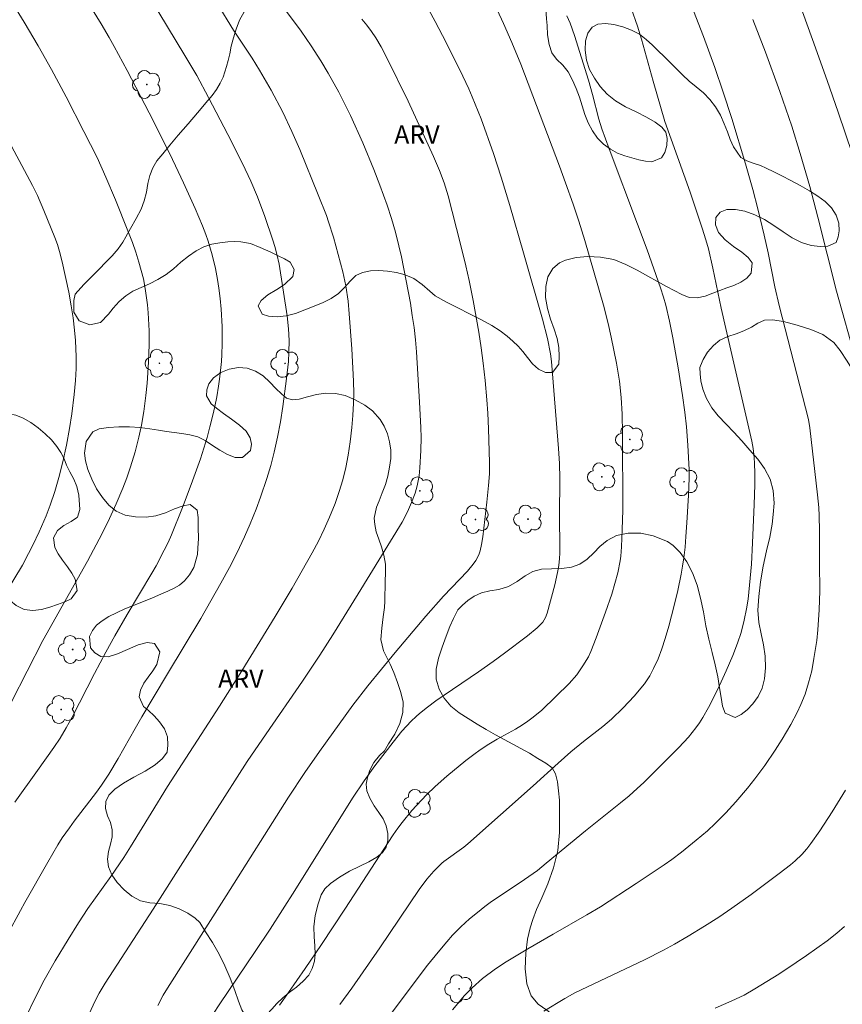
# Model space of a CAD drawing. Units: metres. Extents: x 291313 to 291829, y 1662157 to 1662724.
# Drawn here: x 291638 to 291705, y 1662411 to 1662492 of the extents above; entities that cross this region are included whole.
import ezdxf

# ---------------------------------------------------------------- set-up
doc = ezdxf.new("R2010")
doc.units = ezdxf.units.M
doc.header["$MEASUREMENT"] = 0
for name, color, linetype, lineweight, true_color in [('Arvores_Isoladas', 7, 'Continuous', 18, 0x00ff33), ('Curvas_Intermediarias', 7, 'Continuous', 9, 0x783c14), ('Curvas_Mestras', 7, 'Continuous', 20, 0x783c14), ('Topon_Vegetacao', 7, 'Continuous', 9, 0x00ff33), ('Vegetacao', 7, 'Orla8', 9, 0x00ff33)]:
    doc.layers.add(name, color=color, linetype=linetype, lineweight=lineweight, true_color=true_color)
doc.styles.add('Arial', font='arial.ttf', dxfattribs={"height": 1.5})
doc.styles.get("Standard").update_dxf_attribs({"font": 'arial.ttf'})
doc.linetypes.add('Orla8', pattern='A,6,-0.5,["V",Standard,S=1,R=0,X=-0.5,Y=-1],-0.5,6,-0.5,["V",Standard,S=1,R=0,X=-0.5,Y=-1],-0.5', length=14)

# ---------------------------------------------------------------- blocks, each defined once
blk = doc.blocks.new('Arvore')
at = {"layer": 'Arvores_Isoladas'}
blk.add_lwpolyline([(-0.718, 0.493, 0.872324), (-0.722, -0.551, 0.862983), (0.284, -0.827, 0.900105), (0.89, 0.029, 0.863155), (0.262, 0.861, 0.882486)], format="xyb", close=True, dxfattribs=at)
blk.add_circle((0, 0), 0.0286, dxfattribs=at)

msp = doc.modelspace()

# ---------------------------------------------------------------- linework, layer by layer
at = {"layer": 'Curvas_Intermediarias', "flags": 128}
for points, elevation in [([(291636.879, 1662436.165), (291639.428, 1662441.186), (291643.097, 1662447.686), (291644.301, 1662449.938), (291644.902, 1662451.176), (291645.443, 1662452.37), (291645.98, 1662453.654), (291646.311, 1662454.521), (291646.609, 1662455.4), (291646.987, 1662456.645), (291647.295, 1662457.843), (291647.516, 1662458.836), (291647.707, 1662459.948), (291647.88, 1662461.265), (291647.973, 1662462.267), (291648.093, 1662463.986), (291648.132, 1662465.422), (291648.131, 1662466.552), (291648.074, 1662468.024), (291648.014, 1662468.691), (291647.823, 1662470.012), (291647.674, 1662470.8), (291647.309, 1662472.181), (291647.055, 1662473.001), (291646.772, 1662473.789), (291646.4, 1662474.753), (291645.378, 1662477.276), (291644.595, 1662479.136), (291643.875, 1662480.75), (291642.804, 1662482.892), (291641.347, 1662485.711), (291640.132, 1662487.96), (291639.044, 1662489.912), (291637.911, 1662491.838), (291635.985, 1662494.987)], 91), ([(291691.917, 1662494.909), (291693.545, 1662490.673), (291694.465, 1662488.135), (291695.155, 1662486.11), (291695.867, 1662483.941), (291696.994, 1662480.23), (291697.586, 1662478.131), (291697.996, 1662476.536), (291698.517, 1662474.391), (291698.831, 1662472.932), (291699.388, 1662470.157), (291699.731, 1662468.639), (291702.146, 1662459.282), (291702.258, 1662458.614), (291702.892, 1662453.119), (291702.979, 1662452.082), (291703.015, 1662451.388), (291703.042, 1662450.173), (291703.035, 1662447.477), (291703.071, 1662445.252), (291703.03, 1662443.707), (291702.92, 1662442.069), (291702.825, 1662441.185), (291702.596, 1662439.72), (291702.405, 1662438.703), (291702.153, 1662437.72), (291701.863, 1662436.777), (291701.53, 1662435.943), (291701.225, 1662435.293), (291700.697, 1662434.292), (291699.999, 1662433.101), (291699.423, 1662432.203), (291698.559, 1662430.942), (291697.756, 1662429.845), (291697.157, 1662429.083), (291696.196, 1662427.956), (291695.367, 1662427.051), (291694.509, 1662426.19), (291693.871, 1662425.602), (291692.947, 1662424.812), (291691.742, 1662423.846), (291690.955, 1662423.246), (291690.314, 1662422.796), (291688.031, 1662421.282), (291685.115, 1662419.376), (291684.002, 1662418.705), (291681.222, 1662417.128), (291679.154, 1662415.922), (291677.374, 1662414.847), (291676.511, 1662414.281), (291675.433, 1662413.482), (291674.593, 1662412.723), (291673.977, 1662412.089), (291672.996, 1662410.931)], 81), ([(291635.807, 1662415.777), (291637.97, 1662419.713), (291639.849, 1662423.03), (291640.664, 1662424.44), (291641.027, 1662425.009), (291641.604, 1662425.841), (291642.006, 1662426.385), (291643.822, 1662428.751), (291644.227, 1662429.323), (291644.832, 1662430.24), (291645.597, 1662431.517), (291646.987, 1662433.986), (291647.536, 1662434.928), (291649.64, 1662438.453), (291652.379, 1662442.972), (291654.021, 1662445.889), (291654.715, 1662447.172), (291655.31, 1662448.334), (291655.948, 1662449.684), (291656.411, 1662450.737), (291656.901, 1662451.936), (291657.27, 1662452.926), (291657.783, 1662454.45), (291658.1, 1662455.52), (291658.383, 1662456.599), (291658.66, 1662457.843), (291658.89, 1662459.098), (291659.093, 1662460.358), (291659.391, 1662462.635), (291659.543, 1662464.029), (291659.593, 1662464.799), (291659.607, 1662465.762), (291659.564, 1662466.725), (291659.455, 1662467.779), (291658.783, 1662472.016), (291658.605, 1662472.84), (291658.444, 1662473.452), (291658.279, 1662473.988), (291657.611, 1662475.926), (291657.013, 1662477.518), (291656.467, 1662478.807), (291655.775, 1662480.264), (291654.591, 1662482.622), (291653.005, 1662485.667), (291652.039, 1662487.458), (291651.063, 1662489.12), (291648.227, 1662493.839)], 89), ([(291653.721, 1662493.372), (291655.062, 1662491.187), (291656.58, 1662488.875), (291657.192, 1662487.901), (291658.137, 1662486.267), (291659.079, 1662484.475), (291659.826, 1662482.892), (291660.494, 1662481.393), (291661.985, 1662477.695), (291662.66, 1662475.995), (291662.844, 1662475.492), (291663.237, 1662474.215), (291664.008, 1662471.384), (291664.257, 1662470.228), (291664.443, 1662468.98), (291664.537, 1662467.936), (291664.738, 1662465.063), (291664.878, 1662462.414), (291664.893, 1662461.422), (291664.88, 1662460.628), (291664.831, 1662459.603), (291664.751, 1662458.62), (291664.611, 1662457.457), (291664.434, 1662456.354), (291664.238, 1662455.349), (291664.001, 1662454.355), (291663.706, 1662453.376), (291663.371, 1662452.409), (291662.92, 1662451.29), (291662.483, 1662450.297), (291662.003, 1662449.325), (291661.494, 1662448.366), (291659.857, 1662445.482), (291658.468, 1662443.149), (291655.735, 1662438.691), (291653.898, 1662435.792), (291649.656, 1662429.212), (291648.296, 1662427.042), (291646.615, 1662424.288), (291646.058, 1662423.401), (291645.005, 1662421.836), (291643.132, 1662419.23), (291642.355, 1662418.056), (291641.5, 1662416.692), (291640.433, 1662414.929), (291639.551, 1662413.354), (291639.064, 1662412.414), (291637.762, 1662409.779)], 88), ([(291641.045, 1662405.828), (291643.703, 1662411.604), (291644.056, 1662412.291), (291644.546, 1662413.123), (291648.473, 1662419.179), (291653.509, 1662427.127), (291656.181, 1662431.274), (291657.712, 1662433.533), (291660.709, 1662437.843), (291662.115, 1662439.971), (291663.18, 1662441.644), (291665.265, 1662444.992), (291668.863, 1662450.889), (291669.294, 1662451.721), (291669.634, 1662452.481), (291669.919, 1662453.265), (291670.083, 1662453.864), (291670.244, 1662454.678), (291670.321, 1662455.332), (291670.404, 1662456.737), (291670.417, 1662457.814), (291670.395, 1662458.622), (291670.292, 1662460.701), (291670.046, 1662464.819), (291669.951, 1662465.82), (291669.835, 1662466.819), (291669.697, 1662467.815), (291669.534, 1662468.808), (291668.803, 1662472.617), (291668.604, 1662473.521), (291668.318, 1662474.643), (291667.995, 1662475.754), (291667.632, 1662476.854), (291667.037, 1662478.485), (291666.539, 1662479.777), (291665.639, 1662481.959), (291664.624, 1662484.195), (291663.681, 1662486.102), (291662.813, 1662487.673), (291662.21, 1662488.678), (291661.412, 1662489.906), (291660.579, 1662491.094), (291659.141, 1662493.032)], 87), ([(291676.65, 1662492.851), (291677.175, 1662491.722), (291677.85, 1662490.185), (291678.591, 1662488.395), (291681.739, 1662480.05), (291682.245, 1662478.668), (291682.859, 1662476.927), (291683.33, 1662475.527), (291683.839, 1662473.946), (291685.35, 1662468.666), (291685.737, 1662467.163), (291685.996, 1662466.029), (291686.411, 1662463.905), (291686.652, 1662462.436), (291686.798, 1662461.084), (291686.881, 1662459.726), (291686.92, 1662458.139), (291686.929, 1662451.865), (291686.894, 1662450.287), (291686.839, 1662448.856), (291686.786, 1662448.103), (291686.73, 1662447.705), (291686.532, 1662446.718), (291686.028, 1662444.976), (291685.531, 1662443.49), (291684.755, 1662441.407), (291684.316, 1662440.284), (291684.118, 1662439.848), (291683.671, 1662439.094), (291683.17, 1662438.374), (291682.54, 1662437.653), (291681.451, 1662436.583), (291680.295, 1662435.475), (291679.583, 1662434.891), (291679.164, 1662434.572), (291678.73, 1662434.275), (291678.142, 1662433.928), (291676.654, 1662433.109), (291675.952, 1662432.68), (291675.264, 1662432.232), (291674.73, 1662431.848), (291674.077, 1662431.349), (291672.529, 1662430.079), (291671.559, 1662429.232), (291670.85, 1662428.547), (291669.657, 1662427.257), (291668.862, 1662426.282), (291668.503, 1662425.801), (291668.132, 1662425.26), (291664.161, 1662419.17), (291662.262, 1662416.29), (291660.929, 1662414.324), (291659.553, 1662412.338), (291658.81, 1662411.313)], 84), ([(291687.615, 1662492.983), (291688.143, 1662491.512), (291688.473, 1662490.441), (291689.422, 1662487.005), (291690.378, 1662483.706), (291692.455, 1662477.921), (291693.441, 1662474.962), (291693.739, 1662474.011), (291693.951, 1662473.262), (291694.316, 1662471.687), (291695.004, 1662468.407), (291695.368, 1662466.752), (291697.501, 1662457.513), (291697.606, 1662456.91), (291697.696, 1662456.162), (291697.735, 1662455.673), (291697.761, 1662454.904), (291697.762, 1662453.922), (291697.702, 1662452.314), (291697.569, 1662449.177), (291697.466, 1662447.449), (291697.321, 1662445.723), (291697.193, 1662444.576), (291697.069, 1662443.779), (291696.889, 1662442.846), (291696.628, 1662441.85), (291696.339, 1662440.975), (291695.941, 1662439.942), (291695.402, 1662438.699), (291694.714, 1662437.209), (291693.948, 1662435.694), (291693.483, 1662434.861), (291693.217, 1662434.444), (291692.93, 1662434.04), (291692.31, 1662433.266), (291691.525, 1662432.416), (291688.648, 1662429.562), (291688.122, 1662429.063), (291687.449, 1662428.456), (291686.751, 1662427.877), (291683.885, 1662425.601), (291680.669, 1662422.93), (291679.942, 1662422.354), (291678.893, 1662421.59), (291676.084, 1662419.719), (291675.628, 1662419.385), (291675.023, 1662418.909), (291674.393, 1662418.388), (291673.668, 1662417.716), (291672.991, 1662417.035), (291672.518, 1662416.505), (291671.808, 1662415.66), (291670.933, 1662414.58), (291668.05, 1662410.742)], 82), ([(291701.647, 1662492.684), (291702.469, 1662490.421), (291703.667, 1662487.061), (291704.577, 1662484.451), (291707.491, 1662475.84)], 79), ([(291665.562, 1662492.091), (291665.974, 1662491.6), (291666.357, 1662491.085), (291666.713, 1662490.549), (291667.144, 1662489.809), (291667.578, 1662488.974), (291669.348, 1662485.368), (291671.438, 1662480.827), (291671.924, 1662479.688), (291672.304, 1662478.664), (291672.62, 1662477.618), (291672.968, 1662476.323), (291673.674, 1662473.539), (291674.074, 1662471.866), (291674.339, 1662470.667), (291674.672, 1662469.028), (291675.135, 1662466.433), (291675.327, 1662465.17), (291675.491, 1662463.904), (291675.655, 1662462.48), (291675.802, 1662460.891), (291675.881, 1662459.813), (291675.948, 1662458.517), (291676.024, 1662455.76), (291676.012, 1662454.842), (291675.948, 1662453.871), (291675.805, 1662452.516), (291675.47, 1662449.671), (291675.375, 1662449.045), (291675.26, 1662448.521), (291675.143, 1662448.188), (291674.896, 1662447.723), (291674.692, 1662447.433), (291674.207, 1662446.871), (291672.254, 1662444.805), (291670.796, 1662443.17), (291668.288, 1662440.192), (291666.058, 1662437.465), (291664.815, 1662435.874), (291662.106, 1662432.101), (291660.887, 1662430.376), (291659.551, 1662428.356), (291654.458, 1662420.267), (291649.64, 1662412.695), (291649.298, 1662412.119), (291648.846, 1662411.283)], 86), ([(291663.75, 1662411.356), (291664.742, 1662412.702), (291667.043, 1662416.011), (291670.252, 1662420.788), (291670.875, 1662421.632), (291671.469, 1662422.299), (291672.102, 1662422.929), (291672.281, 1662423.085), (291673.91, 1662424.26), (291674.239, 1662424.522), (291676.917, 1662426.892), (291679.581, 1662429.277), (291681.634, 1662431.14), (291682.685, 1662432.065), (291683.724, 1662432.917), (291685.301, 1662434.143), (291686.01, 1662434.739), (291686.955, 1662435.654), (291687.867, 1662436.616), (291688.705, 1662437.641), (291689.154, 1662438.294), (291689.461, 1662438.878), (291689.824, 1662439.683), (291690.142, 1662440.507), (291690.419, 1662441.346), (291690.717, 1662442.361), (291691.154, 1662444.057), (291691.445, 1662445.291), (291691.723, 1662446.628), (291691.838, 1662447.284), (291691.932, 1662447.942), (291692.033, 1662448.824), (291692.111, 1662449.709), (291692.187, 1662450.817), (291692.309, 1662453.098), (291692.375, 1662454.484), (291692.382, 1662455.154), (291692.256, 1662457.194), (291692.145, 1662458.687), (291692.008, 1662459.888), (291691.825, 1662461.258), (291691.476, 1662463.523), (291691.044, 1662465.989), (291690.771, 1662467.34), (291690.45, 1662468.654), (291690.265, 1662469.304), (291690.021, 1662470.062), (291688.918, 1662473.191), (291688.14, 1662475.295), (291685.806, 1662481.45), (291685.214, 1662483.105), (291684.973, 1662483.887), (291684.45, 1662485.916), (291684.121, 1662487.081), (291682.978, 1662490.745), (291682.612, 1662491.745), (291682.356, 1662492.36)], 83), ([(291635.372, 1662484.446), (291637.714, 1662480.102), (291638.597, 1662478.45), (291639.003, 1662477.634), (291639.528, 1662476.398), (291640.415, 1662474.186), (291640.625, 1662473.617), (291640.809, 1662473.04), (291641.029, 1662472.21), (291641.558, 1662469.718), (291641.759, 1662468.605), (291641.917, 1662467.613), (291642.039, 1662466.616), (291642.121, 1662465.755), (291642.167, 1662464.424), (291642.169, 1662463.456), (291642.112, 1662462.489), (291642.013, 1662461.34), (291641.816, 1662459.744), (291641.627, 1662458.538), (291641.36, 1662457.183), (291641.065, 1662455.828), (291640.735, 1662454.546), (291640.411, 1662453.399), (291640.031, 1662452.271), (291639.711, 1662451.402), (291639.144, 1662450.083), (291638.618, 1662448.98), (291638.271, 1662448.3), (291637.755, 1662447.363), (291636.271, 1662444.861)], 92), ([(291705.098, 1662417.76), (291704.466, 1662417.21), (291703.663, 1662416.589), (291701.992, 1662415.37), (291701.146, 1662414.791), (291699.711, 1662413.861), (291697.754, 1662412.647), (291696.874, 1662412.138), (291695.872, 1662411.653), (291694.504, 1662411.076)], 79)]:
    msp.add_lwpolyline(points, dxfattribs=dict(at, elevation=elevation))
at = {"layer": 'Curvas_Mestras', "flags": 128}
for points, elevation in [([(291637.128, 1662427.939), (291639.007, 1662430.524), (291640.341, 1662432.405), (291640.853, 1662433.175), (291641.358, 1662434.03), (291641.832, 1662434.902), (291643.653, 1662438.468), (291644.595, 1662440.233), (291645.326, 1662441.555), (291646.327, 1662443.314), (291648.355, 1662446.693), (291648.711, 1662447.312), (291649.382, 1662448.575), (291649.69, 1662449.22), (291649.962, 1662449.842), (291650.872, 1662452.076), (291651.594, 1662453.957), (291652.34, 1662456.07), (291652.889, 1662457.823), (291653.121, 1662458.673), (291653.358, 1662459.65), (291653.516, 1662460.347), (291653.675, 1662461.15), (291653.825, 1662462.009), (291653.907, 1662462.584), (291654.054, 1662464.03), (291654.093, 1662464.621), (291654.117, 1662465.487), (291654.113, 1662466.913), (291654.033, 1662468.338), (291653.947, 1662469.189), (291653.839, 1662470.038), (291653.729, 1662470.758), (291653.565, 1662471.665), (291653.314, 1662472.79), (291652.987, 1662473.897), (291652.797, 1662474.442), (291652.52, 1662475.16), (291651.908, 1662476.568), (291650.957, 1662478.664), (291650.307, 1662480.057), (291649.804, 1662481.095), (291648.131, 1662484.423), (291646.331, 1662487.871), (291645.285, 1662489.838), (291644.867, 1662490.577), (291644.201, 1662491.7), (291642.175, 1662495.03)], 90), ([(291653.361, 1662410.539), (291653.926, 1662411.411), (291656.835, 1662415.711), (291658.041, 1662417.541), (291660.071, 1662420.706), (291664.797, 1662428.275), (291665.74, 1662429.687), (291666.625, 1662430.909), (291668.135, 1662432.859), (291668.848, 1662433.744), (291669.221, 1662434.161), (291669.61, 1662434.564), (291670.011, 1662434.956), (291670.291, 1662435.203), (291670.944, 1662435.729), (291671.619, 1662436.228), (291675.12, 1662438.611), (291676.308, 1662439.454), (291677.246, 1662440.145), (291679.118, 1662441.566), (291679.919, 1662442.21), (291680.205, 1662442.487), (291680.373, 1662442.693), (291680.503, 1662442.883), (291680.591, 1662443.062), (291680.74, 1662443.434), (291681.372, 1662445.747), (291681.593, 1662446.762), (291681.683, 1662447.335), (291681.752, 1662447.91), (291681.78, 1662448.346), (291681.786, 1662448.783), (291681.747, 1662451.361), (291681.774, 1662454.461), (291681.745, 1662455.694), (291681.681, 1662456.925), (291681.104, 1662464.035), (291681.016, 1662464.67), (291680.765, 1662465.927), (291680.347, 1662467.508), (291678.813, 1662472.937), (291677.683, 1662476.812), (291676.976, 1662479.15), (291676.344, 1662481.083), (291675.339, 1662483.927), (291674.611, 1662485.728), (291674.322, 1662486.37), (291673.826, 1662487.409), (291672.457, 1662490.178), (291671.565, 1662491.879), (291670.696, 1662493.49)], 85), ([(291697.577, 1662492.056), (291698.615, 1662489.379), (291699.801, 1662486.16), (291700.777, 1662483.314), (291701.475, 1662481.092), (291702.244, 1662478.385), (291702.908, 1662475.874), (291704.451, 1662469.801), (291706.037, 1662464.07)], 80), ([(291705.167, 1662428.934), (291704.084, 1662427.143), (291703.071, 1662425.591), (291702.345, 1662424.556), (291702.004, 1662424.113), (291701.589, 1662423.654), (291701.055, 1662423.135), (291700.679, 1662422.812), (291699.743, 1662422.082), (291697.45, 1662420.376), (291695.856, 1662419.254), (291694.792, 1662418.531), (291693.63, 1662417.779), (291692.286, 1662416.958), (291691.166, 1662416.303), (291690.258, 1662415.801), (291688.719, 1662415.014), (291683.018, 1662412.31), (291682.189, 1662411.857), (291680.455, 1662410.82)], 80)]:
    msp.add_lwpolyline(points, dxfattribs=dict(at, elevation=elevation))
at = {"layer": 'Vegetacao', "flags": 128}
for points in [[(291642.78, 1662470.345), (291642.861, 1662470.426), (291643.22, 1662470.786), (291643.692, 1662471.246), (291644.082, 1662471.638), (291644.572, 1662472.141), (291645.099, 1662472.694), (291645.607, 1662473.265), (291645.984, 1662473.804), (291646.243, 1662474.263), (291646.626, 1662474.932), (291647.089, 1662475.744), (291647.477, 1662476.505), (291647.735, 1662477.211), (291647.911, 1662477.921), (291648.044, 1662478.626), (291648.208, 1662479.287), (291648.442, 1662479.906), (291648.775, 1662480.464), (291649.264, 1662481.053), (291649.846, 1662481.748), (291650.528, 1662482.58), (291651.333, 1662483.499), (291652.101, 1662484.417), (291652.943, 1662485.423), (291653.296, 1662485.839), (291653.668, 1662486.335), (291653.97, 1662486.837), (291654.192, 1662487.32), (291654.479, 1662488.204), (291654.614, 1662488.699), (291654.747, 1662489.255), (291654.868, 1662489.873), (291655.039, 1662490.541), (291655.259, 1662491.27), (291655.547, 1662492.007), (291655.936, 1662492.682), (291656.382, 1662493.228), (291656.941, 1662493.615), (291657.67, 1662493.823), (291658.524, 1662493.909), (291659.397, 1662494.051), (291660.25, 1662494.372), (291661.02, 1662494.846), (291661.56, 1662495.313), (291661.707, 1662495.832), (291661.485, 1662496.404), (291661.032, 1662497.055), (291660.535, 1662497.7), (291660.181, 1662498.327), (291660.108, 1662498.974), (291660.292, 1662499.605), (291660.651, 1662500.089), (291661.204, 1662500.383), (291661.883, 1662500.542), (291662.657, 1662500.584), (291663.481, 1662500.54), (291664.311, 1662500.466), (291665.16, 1662500.385), (291665.978, 1662500.36), (291666.72, 1662500.433), (291667.367, 1662500.61), (291667.953, 1662500.824), (291668.494, 1662501.093), (291669.028, 1662501.406), (291669.588, 1662501.767), (291670.266, 1662502.087), (291671.132, 1662502.284), (291672.155, 1662502.304), (291673.272, 1662502.293), (291674.376, 1662502.381), (291675.161, 1662502.534), (291675.852, 1662502.878), (291676.493, 1662503.148), (291677.184, 1662503.332), (291677.821, 1662503.324), (291678.402, 1662503.087), (291678.91, 1662502.702), (291679.269, 1662502.217), (291679.472, 1662501.638), (291679.551, 1662500.985), (291679.537, 1662500.3), (291679.485, 1662499.577), (291679.483, 1662498.88), (291679.6, 1662498.214), (291679.817, 1662497.5), (291680.065, 1662496.644), (291680.253, 1662495.602), (291680.422, 1662494.481), (291680.598, 1662493.377), (291680.687, 1662492.1), (291680.728, 1662491.558), (291680.776, 1662490.799), (291680.893, 1662489.998), (291681.122, 1662489.32), (291681.519, 1662488.799), (291682.015, 1662488.327), (291682.467, 1662487.762), (291682.827, 1662487.08), (291683.119, 1662486.391), (291683.391, 1662485.695), (291683.614, 1662484.987), (291683.818, 1662484.285), (291684.103, 1662483.602), (291684.451, 1662482.944), (291684.86, 1662482.336), (291685.363, 1662481.834), (291685.92, 1662481.424), (291686.509, 1662481.107), (291687.103, 1662480.883), (291687.678, 1662480.714), (291688.247, 1662480.564), (291688.784, 1662480.444), (291689.303, 1662480.392), (291690.105, 1662480.737), (291690.365, 1662481.171), (291690.542, 1662481.721), (291690.564, 1662482.302), (291690.448, 1662482.819), (291690.133, 1662483.249), (291689.588, 1662483.646), (291688.868, 1662484.067), (291688.029, 1662484.481), (291687.159, 1662484.913), (291686.345, 1662485.389), (291685.649, 1662485.945), (291685.077, 1662486.577), (291684.605, 1662487.259), (291684.213, 1662487.972), (291683.971, 1662488.735), (291683.854, 1662489.549), (291683.868, 1662490.308), (291684.07, 1662490.945), (291684.416, 1662491.417), (291684.901, 1662491.679), (291685.512, 1662491.733), (291686.193, 1662491.645), (291686.937, 1662491.446), (291687.65, 1662491.18), (291688.295, 1662490.845), (291688.853, 1662490.411), (291689.355, 1662489.945), (291689.844, 1662489.479), (291690.315, 1662489.02), (291690.786, 1662488.548), (291691.295, 1662488.039), (291691.822, 1662487.525), (291692.362, 1662487.01), (291692.952, 1662486.533), (291693.541, 1662486.043), (291694.075, 1662485.51), (291694.541, 1662484.896), (291694.932, 1662484.208), (291695.248, 1662483.506), (291695.514, 1662482.854), (291695.743, 1662482.226), (291695.996, 1662481.636), (291696.613, 1662480.739), (291697.083, 1662480.465), (291697.602, 1662480.289), (291698.202, 1662480.096), (291698.684, 1662479.871), (291699.298, 1662479.579), (291699.961, 1662479.25), (291700.7, 1662478.873), (291701.47, 1662478.465), (291702.215, 1662478.032), (291702.917, 1662477.592), (291703.512, 1662477.134), (291704.033, 1662476.625), (291704.412, 1662476.035), (291704.628, 1662475.383), (291704.663, 1662474.747), (291704.572, 1662474.259), (291704.407, 1662473.795), (291703.716, 1662473.476), (291703.093, 1662473.447), (291702.362, 1662473.534), (291701.58, 1662473.782), (291700.798, 1662474.177), (291700.065, 1662474.66), (291699.313, 1662475.173), (291698.536, 1662475.661), (291697.741, 1662476.057), (291696.941, 1662476.348), (291696.153, 1662476.49), (291695.448, 1662476.492), (291694.901, 1662476.266), (291694.56, 1662475.837), (291694.52, 1662475.239), (291694.786, 1662474.599), (291695.327, 1662474.01), (291696.01, 1662473.466), (291696.675, 1662472.989), (291697.195, 1662472.554), (291697.529, 1662472.131), (291697.453, 1662471.273), (291697.1, 1662470.857), (291696.615, 1662470.532), (291696.037, 1662470.275), (291695.451, 1662470.062), (291694.879, 1662469.86), (291694.306, 1662469.634), (291693.69, 1662469.401), (291693.029, 1662469.261), (291692.38, 1662469.294), (291691.761, 1662469.53), (291691.154, 1662469.853), (291690.515, 1662470.194), (291689.776, 1662470.584), (291688.981, 1662471.041), (291688.117, 1662471.529), (291687.19, 1662471.991), (291686.196, 1662472.386), (291685.121, 1662472.588), (291684.066, 1662472.636), (291683.112, 1662472.549), (291682.234, 1662472.327), (291681.761, 1662472.127), (291681.202, 1662471.666), (291680.789, 1662470.978), (291680.619, 1662470.175), (291680.618, 1662469.292), (291680.761, 1662468.38), (291681.01, 1662467.499), (291681.302, 1662466.699), (291681.55, 1662465.93), (291681.692, 1662465.178), (291681.734, 1662464.438), (291681.689, 1662463.808), (291681.181, 1662463.138), (291680.613, 1662463.14), (291680.031, 1662463.414), (291679.542, 1662463.855), (291679.133, 1662464.364), (291678.749, 1662464.861), (291678.36, 1662465.29), (291677.927, 1662465.701), (291677.456, 1662466.123), (291676.898, 1662466.545), (291676.221, 1662466.997), (291675.376, 1662467.442), (291674.393, 1662467.947), (291673.417, 1662468.434), (291672.49, 1662468.909), (291671.57, 1662469.427), (291671.143, 1662469.807), (291670.491, 1662470.358), (291669.82, 1662470.841), (291669.113, 1662471.151), (291668.394, 1662471.325), (291667.657, 1662471.43), (291666.946, 1662471.487), (291666.266, 1662471.464), (291665.624, 1662471.342), (291665.076, 1662471.079), (291664.599, 1662470.626), (291664.14, 1662470.104), (291663.638, 1662469.613), (291663.06, 1662469.196), (291662.382, 1662468.876), (291661.648, 1662468.575), (291660.901, 1662468.274), (291660.129, 1662467.984), (291659.356, 1662467.782), (291658.614, 1662467.696), (291657.922, 1662467.747), (291657.396, 1662467.929), (291657.061, 1662468.599), (291657.314, 1662469.039), (291657.861, 1662469.487), (291658.588, 1662469.942), (291659.215, 1662470.36), (291659.916, 1662471.013), (291660.019, 1662471.575), (291659.697, 1662472.171), (291659.221, 1662472.452), (291658.658, 1662472.732), (291658.119, 1662472.987), (291657.237, 1662473.382), (291656.436, 1662473.71), (291655.649, 1662473.853), (291655.156, 1662473.868), (291654.576, 1662473.845), (291653.94, 1662473.767), (291653.28, 1662473.639), (291652.626, 1662473.431), (291651.991, 1662473.105), (291651.358, 1662472.669), (291650.749, 1662472.171), (291650.147, 1662471.643), (291649.526, 1662471.169), (291648.842, 1662470.757), (291648.165, 1662470.413), (291647.474, 1662470.106), (291646.814, 1662469.793), (291646.224, 1662469.425), (291645.672, 1662468.946), (291645.195, 1662468.418), (291644.804, 1662467.928), (291644.147, 1662467.244), (291643.281, 1662467.035), (291642.406, 1662467.374), (291641.964, 1662468.075), (291641.965, 1662469.031), (291642.092, 1662469.557)], [(291735.392, 1662423.39), (291735.662, 1662422.989), (291736.108, 1662422.552), (291736.73, 1662422.041), (291737.439, 1662421.407), (291737.766, 1662421.037), (291738.037, 1662420.598), (291738.283, 1662420.11), (291738.505, 1662419.622), (291738.745, 1662419.14), (291739.004, 1662418.639), (291739.46, 1662417.724), (291739.782, 1662417.051), (291739.953, 1662416.636), (291740.163, 1662416.148), (291740.453, 1662415.666), (291740.943, 1662415.062), (291741.182, 1662414.778), (291741.615, 1662414.464), (291742.017, 1662414.107), (291742.606, 1662413.727), (291743.444, 1662413.434), (291744.413, 1662413.223), (291745.431, 1662413.025), (291746.463, 1662412.703), (291747.427, 1662412.262), (291748.272, 1662411.765), (291748.95, 1662411.249), (291749.483, 1662410.75), (291749.911, 1662410.269), (291750.794, 1662409.785), (291751.448, 1662410.006), (291752.269, 1662410.469), (291753.232, 1662411.064), (291754.22, 1662411.684), (291755.227, 1662412.298), (291756.222, 1662412.887), (291757.148, 1662413.481), (291757.924, 1662414.05), (291758.571, 1662414.438), (291759.163, 1662414.609), (291759.762, 1662414.551), (291760.394, 1662414.251), (291761.022, 1662413.747), (291761.711, 1662413.23), (291762.488, 1662412.789), (291763.215, 1662412.359), (291764.006, 1662411.657), (291764.354, 1662410.922), (291764.785, 1662409.895), (291765.235, 1662408.801), (291765.66, 1662407.706), (291766.029, 1662406.667), (291766.359, 1662405.727), (291766.639, 1662404.935), (291766.774, 1662404.334), (291766.435, 1662403.681), (291765.868, 1662403.473), (291765.02, 1662403.418), (291764.021, 1662403.462), (291762.928, 1662403.585), (291761.872, 1662403.796), (291760.872, 1662404.087), (291759.927, 1662404.46), (291759.088, 1662404.963), (291758.348, 1662405.467), (291757.628, 1662405.84), (291756.884, 1662406.04), (291756.104, 1662406.079), (291755.281, 1662405.876), (291754.466, 1662405.517), (291753.727, 1662405.048), (291753.063, 1662404.455), (291752.449, 1662403.75), (291751.905, 1662402.978), (291751.342, 1662402.225), (291750.691, 1662401.52), (291749.903, 1662400.864), (291748.965, 1662400.245), (291747.871, 1662399.606), (291746.682, 1662399.022), (291745.6, 1662398.458), (291744.724, 1662397.851), (291744.272, 1662397.309), (291743.844, 1662396.928), (291743.417, 1662396.312), (291743.185, 1662395.653), (291743.22, 1662395.052), (291743.603, 1662394.602), (291744.229, 1662394.32), (291744.941, 1662394.201), (291745.666, 1662394.118), (291746.316, 1662393.986), (291746.916, 1662393.754), (291747.486, 1662393.479), (291748.024, 1662393.222), (291748.581, 1662393.058), (291749.174, 1662392.981), (291749.811, 1662392.997), (291750.503, 1662393.069), (291751.326, 1662393.186), (291752.342, 1662393.298), (291753.453, 1662393.354), (291754.676, 1662393.386), (291755.974, 1662393.332), (291757.304, 1662393.161), (291758.555, 1662392.846), (291759.712, 1662392.413), (291760.738, 1662391.961), (291761.652, 1662391.545), (291762.41, 1662391.122), (291763.012, 1662390.691), (291763.47, 1662390.254), (291763.835, 1662389.798), (291764.095, 1662389.185), (291764.244, 1662388.374), (291764.293, 1662387.438), (291764.299, 1662386.521), (291764.273, 1662385.733), (291764.279, 1662384.853), (291764.239, 1662384.276), (291764.144, 1662383.582), (291763.974, 1662382.824), (291763.711, 1662382.035), (291763.335, 1662381.283), (291762.833, 1662380.678), (291762.205, 1662380.296), (291761.426, 1662380.161), (291760.534, 1662380.175), (291759.553, 1662380.249), (291758.579, 1662380.38), (291757.592, 1662380.572), (291756.598, 1662380.832), (291755.641, 1662381.13), (291754.734, 1662381.453), (291753.877, 1662381.727), (291753.039, 1662382.007), (291752.226, 1662382.275), (291751.457, 1662382.549), (291750.732, 1662382.743), (291750.008, 1662382.8), (291749.178, 1662382.665), (291748.251, 1662382.318), (291747.137, 1662381.797), (291745.88, 1662381.231), (291744.411, 1662380.726), (291742.821, 1662380.401), (291741.337, 1662380.255), (291740.183, 1662380.279), (291739.371, 1662380.249), (291738.479, 1662380.237), (291737.361, 1662380.361), (291736.224, 1662380.627), (291735.135, 1662381.066), (291734.157, 1662381.693), (291733.279, 1662382.381), (291732.47, 1662382.99), (291731.638, 1662383.425), (291730.799, 1662383.73), (291730.073, 1662384.048), (291729.59, 1662384.498), (291729.412, 1662385.054), (291729.551, 1662385.657), (291730.015, 1662386.323), (291730.722, 1662387.021), (291731.473, 1662387.665), (291732.256, 1662388.141), (291733.103, 1662388.332), (291733.959, 1662388.232), (291734.797, 1662387.927), (291735.574, 1662387.535), (291736.275, 1662387.242), (291736.893, 1662387.202), (291737.409, 1662387.422), (291737.831, 1662387.784), (291738.319, 1662388.55), (291738.17, 1662389.497), (291737.636, 1662389.922), (291736.884, 1662390.388), (291736.089, 1662390.824), (291735.245, 1662391.085), (291734.352, 1662391.185), (291733.41, 1662391.136), (291732.455, 1662391.111), (291731.556, 1662391.155), (291730.732, 1662391.262), (291729.981, 1662391.505), (291729.342, 1662391.898), (291728.778, 1662392.316), (291728.239, 1662392.672), (291727.658, 1662392.774), (291727.041, 1662392.566), (291726.465, 1662392.035), (291726.033, 1662391.289), (291725.738, 1662390.444), (291725.457, 1662389.636), (291725.118, 1662388.896), (291724.655, 1662388.205), (291724.047, 1662387.594), (291723.258, 1662387.05), (291722.344, 1662386.468), (291721.419, 1662385.7), (291720.433, 1662384.77), (291719.372, 1662383.778), (291718.23, 1662382.89), (291716.936, 1662382.25), (291715.472, 1662381.913), (291713.968, 1662381.798), (291712.532, 1662381.913), (291711.283, 1662382.153), (291710.069, 1662382.629), (291709.543, 1662382.936), (291708.634, 1662383.507), (291707.682, 1662384.121), (291706.96, 1662384.805), (291706.654, 1662385.671), (291706.742, 1662386.645), (291707.141, 1662387.608), (291707.791, 1662388.499), (291708.69, 1662389.329), (291709.696, 1662390.166), (291710.633, 1662390.959), (291711.452, 1662391.633), (291712.198, 1662392.158), (291712.812, 1662392.664), (291713.288, 1662393.355), (291713.588, 1662394.293), (291713.843, 1662395.374), (291714.18, 1662396.423), (291714.71, 1662397.344), (291715.336, 1662398.036), (291715.995, 1662398.4), (291716.632, 1662398.416), (291717.215, 1662398.029), (291717.675, 1662397.319), (291718.011, 1662396.447), (291718.205, 1662395.456), (291718.23, 1662394.446), (291718.118, 1662393.484), (291717.998, 1662392.628), (291717.984, 1662391.927), (291718.088, 1662391.358), (291718.61, 1662390.722), (291719.352, 1662390.795), (291719.768, 1662391.176), (291720.114, 1662391.612), (291720.392, 1662392.054), (291720.639, 1662392.551), (291720.866, 1662393.179), (291721.048, 1662393.973), (291721.172, 1662394.972), (291721.227, 1662396.163), (291721.182, 1662397.378), (291721.016, 1662398.883), (291720.825, 1662399.489), (291720.283, 1662400.28), (291719.573, 1662401.075), (291718.788, 1662401.833), (291717.972, 1662402.497), (291717.151, 1662403.081), (291716.305, 1662403.603), (291715.397, 1662404), (291714.379, 1662404.174), (291713.119, 1662404.141), (291711.754, 1662403.903), (291710.445, 1662403.598), (291709.373, 1662403.318), (291708.615, 1662402.892), (291708.344, 1662402.283), (291708.094, 1662401.395), (291708.075, 1662400.415), (291708.244, 1662399.412), (291708.55, 1662398.447), (291708.868, 1662397.507), (291709.068, 1662396.572), (291709.017, 1662395.673), (291708.767, 1662394.846), (291708.329, 1662394.081), (291707.752, 1662393.439), (291707.013, 1662392.92), (291706.148, 1662392.586), (291705.176, 1662392.32), (291704.204, 1662392.103), (291703.274, 1662392.042), (291702.437, 1662392.173), (291701.7, 1662392.392), (291701.074, 1662392.698), (291700.628, 1662393.147), (291700.368, 1662393.772), (291700.281, 1662394.559), (291700.344, 1662395.47), (291700.469, 1662396.457), (291700.662, 1662397.4), (291700.801, 1662398.151), (291700.657, 1662399.155), (291700.066, 1662399.945), (291699.564, 1662400.239), (291699.024, 1662399.92), (291698.559, 1662399.402), (291698.014, 1662398.692), (291697.451, 1662397.963), (291696.9, 1662397.272), (291696.392, 1662396.698), (291695.859, 1662396.187), (291695.356, 1662395.744), (291694.922, 1662395.357), (291694.233, 1662394.776), (291693.836, 1662394.463), (291693.42, 1662394.107), (291692.754, 1662393.8), (291691.962, 1662393.677), (291691.057, 1662393.69), (291690.164, 1662393.827), (291689.326, 1662394.07), (291688.593, 1662394.53), (291687.983, 1662395.326), (291687.438, 1662396.464), (291686.843, 1662397.873), (291686.196, 1662399.456), (291685.567, 1662401.12), (291684.983, 1662402.728), (291684.514, 1662403.879), (291684.259, 1662404.621), (291683.871, 1662405.753), (291683.325, 1662407.188), (291682.693, 1662408.511), (291682.055, 1662409.579), (291681.42, 1662410.35), (291680.718, 1662410.904), (291680.015, 1662411.396), (291679.424, 1662412.074), (291679.062, 1662413.057), (291678.948, 1662414.29), (291678.996, 1662415.574), (291679.126, 1662416.703), (291679.357, 1662417.647), (291679.559, 1662418.324), (291679.872, 1662419.15), (291680.296, 1662420.113), (291680.788, 1662421.245), (291681.266, 1662422.55), (291681.625, 1662423.971), (291681.753, 1662425.46), (291681.745, 1662426.7), (291681.752, 1662427.493), (291681.742, 1662428.107), (291681.668, 1662428.857), (291681.576, 1662429.612), (291681.422, 1662430.256), (291681.157, 1662430.763), (291680.643, 1662431.144), (291679.979, 1662431.524), (291679.29, 1662431.942), (291678.594, 1662432.34), (291677.918, 1662432.696), (291677.223, 1662433.07), (291676.503, 1662433.468), (291675.757, 1662433.891), (291675.006, 1662434.333), (291674.26, 1662434.806), (291673.527, 1662435.266), (291672.855, 1662435.814), (291672.302, 1662436.468), (291671.892, 1662437.203), (291671.662, 1662438.007), (291671.644, 1662438.838), (291671.838, 1662439.732), (291672.138, 1662440.645), (291672.456, 1662441.54), (291672.782, 1662442.329), (291673.071, 1662442.994), (291673.416, 1662443.691), (291673.801, 1662444.065), (291674.254, 1662444.446), (291674.769, 1662444.815), (291675.367, 1662445.091), (291676.033, 1662445.25), (291676.775, 1662445.36), (291677.566, 1662445.607), (291678.281, 1662446.014), (291678.927, 1662446.489), (291679.561, 1662446.84), (291680.29, 1662447.025), (291681.101, 1662447.067), (291681.931, 1662447.078), (291682.729, 1662447.182), (291683.414, 1662447.447), (291684.029, 1662447.841), (291684.55, 1662448.353), (291685.046, 1662448.889), (291685.642, 1662449.388), (291686.432, 1662449.784), (291687.386, 1662449.969), (291688.415, 1662449.97), (291689.415, 1662449.765), (291690.591, 1662449.289), (291691.055, 1662448.957), (291691.627, 1662448.384), (291692.175, 1662447.625), (291692.642, 1662446.735), (291693.023, 1662445.72), (291693.311, 1662444.662), (291693.537, 1662443.541), (291693.744, 1662442.39), (291693.982, 1662441.281), (291694.245, 1662440.198), (291694.507, 1662439.177), (291694.707, 1662438.205), (291694.869, 1662437.307), (291694.98, 1662436.508), (291695.109, 1662435.814), (291695.307, 1662435.239), (291696.126, 1662434.878), (291696.618, 1662435.111), (291697.121, 1662435.504), (291697.598, 1662435.997), (291698.025, 1662436.589), (291698.351, 1662437.266), (291698.552, 1662438.055), (291698.634, 1662438.948), (291698.596, 1662439.896), (291698.453, 1662440.825), (291698.26, 1662441.742), (291698.073, 1662442.652), (291697.998, 1662443.662), (291698.066, 1662444.778), (291698.214, 1662445.975), (291698.43, 1662447.266), (291698.703, 1662448.539), (291698.976, 1662449.638), (291699.157, 1662450.717), (291699.258, 1662451.505), (291699.333, 1662452.442), (291699.257, 1662453.464), (291698.995, 1662454.411), (291698.547, 1662455.27), (291697.986, 1662456.042), (291697.345, 1662456.782), (291696.685, 1662457.54), (291696.038, 1662458.249), (291695.39, 1662458.908), (291694.75, 1662459.574), (291694.215, 1662460.234), (291693.786, 1662461), (291693.487, 1662461.761), (291693.327, 1662462.46), (291693.286, 1662463.018), (291693.251, 1662463.557), (291693.3, 1662463.694), (291693.509, 1662464.191), (291693.873, 1662464.795), (291694.363, 1662465.362), (291694.89, 1662465.78), (291695.531, 1662466.088), (291696.21, 1662466.309), (291696.851, 1662466.555), (291697.467, 1662466.862), (291698.002, 1662467.188), (291698.531, 1662467.421), (291699.198, 1662467.456), (291700.104, 1662467.306), (291701.204, 1662467.028), (291702.336, 1662466.657), (291703.325, 1662466.254), (291704.234, 1662465.596), (291704.731, 1662464.936), (291705.317, 1662464.078), (291705.878, 1662463.145), (291706.346, 1662462.193), (291706.764, 1662461.34), (291707.293, 1662460.6), (291707.958, 1662459.996), (291708.736, 1662459.418), (291709.414, 1662458.703), (291709.92, 1662457.764), (291710.289, 1662456.65), (291710.559, 1662455.449), (291710.791, 1662454.285), (291710.934, 1662453.381), (291710.932, 1662452.743), (291711.007, 1662451.832), (291711.014, 1662450.716), (291710.996, 1662449.6), (291711.052, 1662448.621), (291711.219, 1662447.878), (291711.578, 1662447.39), (291712.26, 1662447.215), (291713.109, 1662447.17), (291714.001, 1662447.232), (291714.868, 1662447.293), (291715.704, 1662447.211), (291716.542, 1662447.018), (291717.398, 1662446.856), (291718.291, 1662446.793), (291719.121, 1662446.792), (291719.783, 1662446.709), (291720.265, 1662446.446), (291720.512, 1662445.945), (291720.56, 1662445.22), (291720.384, 1662444.407), (291719.934, 1662443.617), (291719.146, 1662442.899), (291718.133, 1662442.192), (291717.164, 1662441.529), (291716.4, 1662440.911), (291715.886, 1662440.393), (291715.472, 1662439.789), (291714.959, 1662438.961), (291714.49, 1662438.091), (291714.209, 1662437.196), (291714.208, 1662436.335), (291714.445, 1662435.524), (291714.843, 1662434.764), (291715.346, 1662434.085), (291715.936, 1662433.531), (291716.613, 1662433.175), (291717.362, 1662433.093), (291718.165, 1662433.352), (291718.948, 1662433.903), (291719.68, 1662434.614), (291720.337, 1662435.263), (291720.947, 1662435.626), (291721.552, 1662435.673), (291722.072, 1662435.335), (291722.482, 1662434.637), (291722.744, 1662433.74), (291722.9, 1662432.774), (291722.956, 1662431.807), (291722.955, 1662430.896), (291722.967, 1662430.059), (291723.059, 1662429.316), (291723.276, 1662428.685), (291723.609, 1662428.197), (291724.206, 1662427.624), (291724.721, 1662428.055), (291724.898, 1662428.645), (291724.93, 1662429.476), (291724.768, 1662430.485), (291724.561, 1662431.575), (291724.435, 1662432.696), (291724.41, 1662433.769), (291724.353, 1662434.76), (291724.353, 1662435.721), (291724.479, 1662436.584), (291724.761, 1662437.304), (291725.213, 1662437.871), (291725.828, 1662438.303), (291726.531, 1662438.623), (291727.186, 1662438.77), (291728.142, 1662438.547), (291728.457, 1662438.102), (291728.704, 1662437.515), (291728.908, 1662436.822), (291729.1, 1662436.017), (291729.299, 1662435.169), (291729.486, 1662434.321), (291729.716, 1662433.491), (291729.933, 1662432.699), (291730.138, 1662431.895), (291730.312, 1662431.083), (291730.473, 1662430.248), (291730.66, 1662429.387), (291730.94, 1662428.583), (291731.319, 1662427.841), (291731.76, 1662427.212), (291732.331, 1662426.676), (291732.958, 1662426.171), (291733.523, 1662425.704), (291734.283, 1662425.045)], [(291667.458, 1662444.435), (291667.458, 1662444.41), (291667.418, 1662443.895), (291667.316, 1662443.12), (291667.198, 1662442.202), (291667.11, 1662441.265), (291667.328, 1662440.349), (291667.575, 1662439.836), (291667.891, 1662439.255), (291668.195, 1662438.563), (291668.493, 1662437.752), (291668.754, 1662436.917), (291668.941, 1662436.119), (291668.927, 1662435.294), (291668.683, 1662434.387), (291668.259, 1662433.498), (291667.758, 1662432.708), (291667.425, 1662432.148), (291667.009, 1662431.755), (291666.557, 1662431.2), (291666.218, 1662430.56), (291666.016, 1662429.969), (291665.92, 1662429.423), (291665.98, 1662428.872), (291666.221, 1662428.266), (291666.574, 1662427.648), (291666.965, 1662427.08), (291667.311, 1662426.568), (291667.558, 1662425.993), (291667.681, 1662425.38), (291667.685, 1662424.785), (291667.557, 1662424.245), (291667.267, 1662423.803), (291666.782, 1662423.428), (291666.148, 1662423.064), (291665.395, 1662422.706), (291664.562, 1662422.28), (291663.723, 1662421.785), (291663.002, 1662421.284), (291662.531, 1662420.847), (291662.234, 1662420.337), (291661.971, 1662419.598), (291661.74, 1662418.654), (291661.621, 1662417.736), (291661.651, 1662416.906), (291661.718, 1662416.162), (291661.741, 1662415.499), (291661.677, 1662414.909), (291661.506, 1662414.313), (291661.21, 1662413.766), (291660.757, 1662413.261), (291660.199, 1662412.786), (291659.621, 1662412.343), (291659.087, 1662411.906), (291658.61, 1662411.45), (291658.189, 1662410.976), (291657.779, 1662410.552), (291657.314, 1662410.208), (291656.834, 1662410.063), (291656.02, 1662410.43), (291655.736, 1662410.918), (291655.47, 1662411.623), (291655.164, 1662412.514), (291654.771, 1662413.528), (291654.353, 1662414.53), (291653.885, 1662415.482), (291653.323, 1662416.439), (291652.768, 1662417.328), (291652.289, 1662418.069), (291651.9, 1662418.426), (291651.304, 1662418.838), (291650.609, 1662419.212), (291649.827, 1662419.486), (291649.009, 1662419.624), (291648.191, 1662419.699), (291647.435, 1662419.862), (291646.727, 1662420.236), (291646.093, 1662420.759), (291645.528, 1662421.363), (291645.093, 1662421.999), (291644.808, 1662422.636), (291644.735, 1662423.274), (291644.806, 1662423.894), (291644.965, 1662424.49), (291645.104, 1662425.092), (291645.113, 1662425.675), (291644.966, 1662426.263), (291644.725, 1662426.832), (291644.578, 1662427.408), (291644.605, 1662427.984), (291644.851, 1662428.507), (291645.341, 1662428.999), (291646.043, 1662429.506), (291646.895, 1662429.988), (291647.803, 1662430.477), (291648.623, 1662430.991), (291649.238, 1662431.509), (291649.615, 1662432.038), (291649.674, 1662432.609), (291649.632, 1662433.291), (291649.403, 1662433.934), (291648.994, 1662434.508), (291648.547, 1662435.02), (291648.089, 1662435.445), (291647.681, 1662435.783), (291647.314, 1662436.562), (291647.442, 1662437.115), (291647.713, 1662437.674), (291648.071, 1662438.185), (291648.449, 1662438.689), (291648.782, 1662439.225), (291649.006, 1662440.249), (291648.578, 1662440.928), (291647.984, 1662441.017), (291647.23, 1662440.833), (291646.372, 1662440.456), (291645.544, 1662440.085), (291644.797, 1662439.857), (291644.172, 1662439.878), (291643.69, 1662440.167), (291643.35, 1662440.586), (291643.269, 1662441.503), (291643.491, 1662442), (291643.831, 1662442.43), (291644.285, 1662442.799), (291644.838, 1662443.143), (291645.466, 1662443.451), (291646.157, 1662443.771), (291646.91, 1662444.079), (291647.675, 1662444.376), (291648.429, 1662444.684), (291649.094, 1662444.979), (291649.667, 1662445.231), (291650.19, 1662445.457), (291650.637, 1662445.708), (291651.041, 1662446.076), (291651.456, 1662446.568), (291651.789, 1662447.166), (291652.1, 1662448.215), (291652.128, 1662448.742), (291652.173, 1662449.549), (291652.167, 1662450.429), (291652.143, 1662451.253), (291652.064, 1662451.86), (291651.512, 1662452.328), (291650.92, 1662452.219), (291650.229, 1662451.961), (291649.488, 1662451.652), (291648.697, 1662451.393), (291647.887, 1662451.289), (291647.031, 1662451.315), (291646.182, 1662451.446), (291645.437, 1662451.77), (291644.829, 1662452.281), (291644.307, 1662452.904), (291643.84, 1662453.608), (291643.436, 1662454.386), (291643.112, 1662455.184), (291642.92, 1662455.914), (291642.842, 1662456.521), (291642.985, 1662457.489), (291643.529, 1662458.274), (291644.052, 1662458.512), (291644.806, 1662458.635), (291645.655, 1662458.677), (291646.528, 1662458.683), (291647.39, 1662458.626), (291648.195, 1662458.526), (291648.914, 1662458.4), (291649.57, 1662458.298), (291650.182, 1662458.215), (291650.813, 1662458.139), (291651.475, 1662458.044), (291652.125, 1662457.874), (291652.732, 1662457.561), (291653.322, 1662457.168), (291653.929, 1662456.769), (291654.562, 1662456.407), (291655.181, 1662456.182), (291655.781, 1662456.161), (291656.432, 1662456.741), (291656.522, 1662457.256), (291656.425, 1662457.795), (291656.097, 1662458.326), (291655.545, 1662458.831), (291654.874, 1662459.317), (291654.228, 1662459.778), (291653.658, 1662460.202), (291653.225, 1662460.565), (291652.84, 1662461.214), (291652.855, 1662461.728), (291653.039, 1662462.213), (291653.423, 1662462.711), (291654.007, 1662463.136), (291654.704, 1662463.413), (291655.452, 1662463.542), (291656.176, 1662463.497), (291656.845, 1662463.259), (291657.472, 1662462.854), (291658.018, 1662462.355), (291658.521, 1662461.837), (291658.973, 1662461.381), (291659.4, 1662461.024), (291659.881, 1662460.897), (291660.436, 1662460.956), (291661.109, 1662461.147), (291661.857, 1662461.325), (291662.611, 1662461.435), (291663.391, 1662461.421), (291664.185, 1662461.246), (291665.023, 1662460.904), (291665.806, 1662460.456), (291666.446, 1662460.001), (291667.05, 1662459.274), (291667.384, 1662458.736), (291667.656, 1662458.112), (291667.835, 1662457.456), (291667.933, 1662456.781), (291667.925, 1662456.086), (291667.836, 1662455.373), (291667.697, 1662454.647), (291667.49, 1662453.951), (291667.232, 1662453.268), (291666.968, 1662452.627), (291666.759, 1662452.093), (291666.578, 1662451.212), (291666.625, 1662450.673), (291666.747, 1662450.084), (291666.945, 1662449.484), (291667.161, 1662448.853), (291667.371, 1662448.166), (291667.488, 1662447.448), (291667.511, 1662446.76), (291667.479, 1662446.028)], [(291642.27, 1662451.279), (291642.202, 1662451.223), (291641.754, 1662450.923), (291641.164, 1662450.591), (291640.63, 1662450.191), (291640.296, 1662449.606), (291640.414, 1662448.788), (291640.679, 1662448.294), (291641.057, 1662447.763), (291641.454, 1662447.214), (291641.819, 1662446.708), (291642.091, 1662446.207), (291642.259, 1662445.266), (291641.745, 1662444.599), (291641.235, 1662444.348), (291640.644, 1662444.128), (291640.009, 1662443.913), (291639.336, 1662443.723), (291638.613, 1662443.632), (291637.894, 1662443.733), (291637.256, 1662444.039), (291636.773, 1662444.426), (291636.452, 1662444.889), (291636.18, 1662445.34), (291635.878, 1662445.772), (291635.463, 1662446.266), (291634.941, 1662446.802), (291634.327, 1662447.306), (291633.594, 1662447.705), (291632.781, 1662447.898), (291632.007, 1662447.931), (291631.239, 1662447.994), (291630.539, 1662448.213), (291629.981, 1662448.625), (291629.628, 1662449.193), (291629.499, 1662449.837), (291629.482, 1662450.482), (291629.485, 1662451.009), (291629.55, 1662451.573), (291629.588, 1662452.361), (291629.608, 1662453.179), (291629.647, 1662453.979), (291629.667, 1662454.736), (291629.618, 1662455.498), (291629.557, 1662456.272), (291629.571, 1662457.035), (291629.635, 1662457.748), (291629.718, 1662458.369), (291629.808, 1662458.933), (291629.817, 1662459.466), (291629.776, 1662459.987), (291629.833, 1662460.855), (291630.561, 1662461.213), (291631.086, 1662461.129), (291631.586, 1662460.897), (291632.038, 1662460.59), (291632.445, 1662460.289), (291633.153, 1662459.865), (291633.841, 1662459.621), (291634.434, 1662459.569), (291635.039, 1662459.666), (291635.75, 1662459.757), (291636.661, 1662459.75), (291637.224, 1662459.642), (291637.818, 1662459.392), (291638.451, 1662459.03), (291639.052, 1662458.612), (291639.636, 1662458.126), (291640.151, 1662457.608), (291640.579, 1662457.078), (291640.913, 1662456.578), (291641.172, 1662456.077), (291641.369, 1662455.551), (291641.634, 1662454.995), (291641.969, 1662454.408), (291642.223, 1662453.79), (291642.371, 1662453.09), (291642.453, 1662451.925)]]:
    msp.add_lwpolyline(points, close=True, dxfattribs=at)

# ---------------------------------------------------------------- block references
at = {"layer": 'Arvores_Isoladas'}
for p in [(291647.951, 1662486.731), (291648.978, 1662463.893), (291659.275, 1662463.882), (291687.51, 1662457.657), (291685.215, 1662454.587), (291670.314, 1662453.435), (291691.951, 1662454.188), (291674.86, 1662451.095), (291679.172, 1662451.128), (291641.878, 1662440.441), (291640.937, 1662435.525), (291670.105, 1662427.843), (291673.523, 1662412.651)]:
    msp.add_blockref('Arvore', p, dxfattribs=at)

# ---------------------------------------------------------------- texts
at = {"layer": 'Topon_Vegetacao', "style": 'Arial'}
for p in [(291668.213, 1662481.88), (291653.789, 1662437.306)]:
    msp.add_text('ARV', height=1.5, dxfattribs=at).set_placement(p)

doc.saveas('drawing.dxf')
